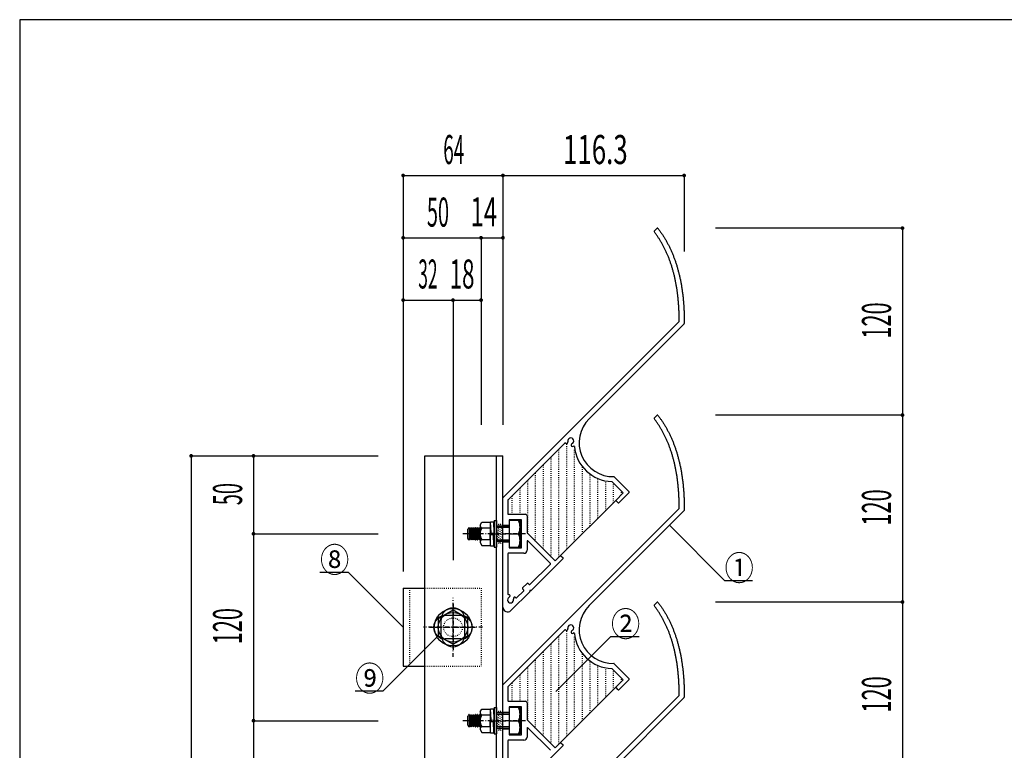
# Model space of a CAD drawing. Extents: x 661 to 3031, y 469 to 2155.
# Drawn here: x 661 to 1293, y 1686 to 2155 of the extents above; entities that cross this region are included whole.
import ezdxf
from ezdxf.enums import TextEntityAlignment as Align

# ---------------------------------------------------------------- set-up
doc = ezdxf.new("R2010")
doc.units = 0
doc.header["$LTSCALE"] = 0.414
doc.header["$MEASUREMENT"] = 0
doc.linetypes.add('CENTER', pattern=[13, 6, -3, 1, -3])
doc.linetypes.add('DOT', pattern=[3, 1, -2])
for name, color, linetype in [('0-0', 7, 'CONTINUOUS'), ('0-1', 7, 'CONTINUOUS'), ('0-2', 7, 'CONTINUOUS'), ('0-7', 7, 'CONTINUOUS'), ('0-8', 7, 'CONTINUOUS'), ('0-B', 7, 'CONTINUOUS'), ('0-C', 7, 'CONTINUOUS'), ('F-F', 7, 'CONTINUOUS')]:
    doc.layers.add(name, color=color, linetype=linetype)
doc.styles.get("Standard").update_dxf_attribs({"font": 'txt.shx', "bigfont": 'extfont.shx'})

msp = doc.modelspace()

# ---------------------------------------------------------------- linework, layer by layer
at = {"layer": '0-0', "color": 5, "linetype": 'Continuous'}
for p, q in [((1068.58, 2019.02), (1070.43, 2020.87)), ((1087.74, 1959.62), (1026.77, 1898.65)), ((1068.58, 1899.02), (1070.43, 1900.87)), ((1011.17, 1883.05), (974.78, 1846.66)), ((1048.47, 1851.26), (1041.54, 1858.18)), ((1042.88, 1861.37), (1052.5, 1851.75)), ((1044.08, 1846.45), (1048.47, 1850.83)), ((1052.5, 1851.33), (1045.85, 1844.68)), ((974.69, 1846.45), (974.69, 1837.57)), ((1045.43, 1844.68), (1044.08, 1846.02)), ((1087.74, 1839.62), (1026.77, 1778.65)), ((974.99, 1837.27), (985.99, 1837.27)), ((975.49, 1833.77), (975.49, 1830.32)), ((983.49, 1833.77), (975.49, 1833.77)), ((975.19, 1830.02), (971.79, 1830.02)), ((971.79, 1819.52), (975.19, 1819.52)), ((986.99, 1820.08), (986.99, 1814.27)), ((1002.01, 1805.79), (987.51, 1820.29)), ((971.49, 1777.57), (971.49, 1819.22)), ((974.69, 1811.97), (974.69, 1786.04)), ((984.99, 1812.27), (974.99, 1812.27)), ((1010.07, 1808.9), (989.56, 1788.39)), ((1008.73, 1810.67), (1010.07, 1809.33)), ((988.84, 1792.19), (1002.01, 1805.37)), ((980.3, 1783.66), (984.88, 1788.23)), ((984.17, 1790.07), (987, 1792.9)), ((984.88, 1788.66), (984.17, 1789.36)), ((987.7, 1792.9), (988.41, 1792.19)), ((976.62, 1775.45), (988.68, 1787.51)), ((1068.58, 1779.02), (1070.43, 1780.87)), ((1011.17, 1763.05), (974.78, 1726.66)), ((1048.47, 1731.26), (1041.54, 1738.18)), ((1042.88, 1741.37), (1052.5, 1731.75)), ((1044.08, 1726.45), (1048.47, 1730.83)), ((1052.5, 1731.33), (1045.85, 1724.68)), ((974.69, 1726.45), (974.69, 1717.57)), ((1045.43, 1724.68), (1044.08, 1726.02)), ((1087.74, 1719.62), (1026.77, 1658.65)), ((974.99, 1717.27), (985.99, 1717.27)), ((975.49, 1713.77), (975.49, 1710.32)), ((983.49, 1713.77), (975.49, 1713.77)), ((975.19, 1710.02), (971.79, 1710.02)), ((971.49, 1657.57), (971.49, 1699.22)), ((971.79, 1699.52), (975.19, 1699.52)), ((986.99, 1700.08), (986.99, 1694.27)), ((1002.01, 1685.79), (987.51, 1700.29)), ((974.69, 1691.97), (974.69, 1666.04)), ((984.99, 1692.27), (974.99, 1692.27)), ((1010.07, 1688.9), (989.56, 1668.39)), ((1008.73, 1690.67), (1010.07, 1689.33))]:
    msp.add_line(p, q, dxfattribs=at)
at = {"layer": '0-0', "color": 7, "linetype": 'DOT'}
for p, q in [((1012.48, 1814.85), (1012.48, 1882.73)), ((1007.48, 1809.85), (1007.48, 1879.36)), ((1017.48, 1819.84), (1017.48, 1879.57)), ((1002.48, 1809.85), (1002.48, 1874.36)), ((992.48, 1819.85), (992.48, 1864.36)), ((997.48, 1814.85), (997.48, 1869.36)), ((1022.48, 1824.84), (1022.48, 1867.9)), ((987.48, 1824.85), (987.48, 1859.36)), ((1027.48, 1829.84), (1027.48, 1863.05)), ((1032.48, 1834.84), (1032.48, 1860.22)), ((1037.48, 1839.84), (1037.48, 1858.71)), ((1042.48, 1844.84), (1042.48, 1857.24)), ((982.48, 1837.27), (982.48, 1854.36)), ((1047.48, 1849.84), (1047.48, 1852.24)), ((977.48, 1837.27), (977.48, 1849.36)), ((1012.48, 1694.85), (1012.48, 1762.73)), ((1007.48, 1689.85), (1007.48, 1759.36)), ((1017.48, 1699.84), (1017.48, 1759.57)), ((1002.48, 1689.85), (1002.48, 1754.36)), ((992.48, 1699.85), (992.48, 1744.36)), ((997.48, 1694.85), (997.48, 1749.36)), ((1022.48, 1704.84), (1022.48, 1747.9)), ((987.48, 1704.85), (987.48, 1739.36)), ((1027.48, 1709.84), (1027.48, 1743.05)), ((1032.48, 1714.84), (1032.48, 1740.22)), ((1037.48, 1719.84), (1037.48, 1738.71)), ((1042.48, 1724.84), (1042.48, 1737.24)), ((982.48, 1717.27), (982.48, 1734.36)), ((1047.48, 1729.84), (1047.48, 1732.24)), ((977.48, 1717.27), (977.48, 1729.36))]:
    msp.add_line(p, q, dxfattribs=at)
at = {"layer": '0-0', "color": 7, "linetype": 'Continuous'}
for p, q in [((1008.3, 1810.67), (1044.08, 1846.45)), ((1008.3, 1690.67), (1044.08, 1726.45))]:
    msp.add_line(p, q, dxfattribs=at)
at = {"layer": '0-0', "color": 5, "linetype": 'Continuous'}
for points in [[(1084.63, 1961.16), (1084.63, 1961.2), (1084.63, 1961.86), (1084.62, 1962.52), (1084.62, 1963.17), (1084.61, 1963.82), (1084.59, 1964.46), (1084.58, 1965.11), (1084.56, 1965.75), (1084.54, 1966.39), (1084.51, 1967.03), (1084.49, 1967.66), (1084.46, 1968.29), (1084.43, 1968.92), (1084.4, 1969.55), (1084.36, 1970.17), (1084.32, 1970.79), (1084.28, 1971.41), (1084.24, 1972.03), (1084.19, 1972.64), (1084.14, 1973.25), (1084.09, 1973.86), (1084.04, 1974.47), (1083.98, 1975.07), (1083.92, 1975.67), (1083.86, 1976.27), (1083.79, 1976.87), (1083.73, 1977.46), (1083.66, 1978.05), (1083.59, 1978.64), (1083.51, 1979.22), (1083.43, 1979.8), (1083.35, 1980.38), (1083.27, 1980.96), (1083.19, 1981.54), (1083.1, 1982.11), (1083.01, 1982.68), (1082.92, 1983.25), (1082.82, 1983.81), (1082.72, 1984.37), (1082.62, 1984.93), (1082.52, 1985.49), (1082.42, 1986.05), (1082.31, 1986.6), (1082.2, 1987.15), (1082.08, 1987.69), (1081.97, 1988.24), (1081.85, 1988.78), (1081.73, 1989.32), (1081.61, 1989.86), (1081.48, 1990.39), (1081.35, 1990.92), (1081.22, 1991.45), (1081.09, 1991.98), (1080.95, 1992.5), (1080.81, 1993.02), (1080.67, 1993.54), (1080.53, 1994.06), (1080.38, 1994.57), (1080.23, 1995.08), (1080.08, 1995.59), (1079.92, 1996.09), (1079.77, 1996.6), (1079.61, 1997.1), (1079.45, 1997.6), (1079.28, 1998.09), (1079.12, 1998.59), (1078.95, 1999.08), (1078.77, 1999.56), (1078.6, 2000.05), (1078.42, 2000.53), (1078.24, 2001.01), (1078.06, 2001.49), (1077.87, 2001.96), (1077.69, 2002.44), (1077.5, 2002.91), (1077.3, 2003.37), (1077.11, 2003.84), (1076.91, 2004.3), (1076.71, 2004.76), (1076.51, 2005.22), (1076.3, 2005.67), (1076.09, 2006.12), (1075.88, 2006.57), (1075.67, 2007.02), (1075.45, 2007.46), (1075.24, 2007.91), (1075.02, 2008.34), (1074.79, 2008.78), (1074.57, 2009.22), (1074.34, 2009.65), (1074.11, 2010.08), (1073.87, 2010.5), (1073.64, 2010.93), (1073.4, 2011.35), (1073.16, 2011.76), (1072.91, 2012.18), (1072.67, 2012.59), (1072.42, 2013.01), (1072.16, 2013.41), (1071.91, 2013.82), (1071.65, 2014.22), (1071.39, 2014.62), (1071.13, 2015.02), (1070.87, 2015.42), (1070.6, 2015.81), (1070.33, 2016.2), (1070.06, 2016.59), (1069.78, 2016.97), (1069.51, 2017.35), (1069.23, 2017.73), (1068.94, 2018.11), (1068.66, 2018.49), (1068.55, 2018.62)], [(1070.88, 2020.85), (1070.9, 2020.83), (1071.2, 2020.43), (1071.5, 2020.04), (1071.8, 2019.64), (1072.09, 2019.24), (1072.38, 2018.84), (1072.67, 2018.44), (1072.96, 2018.03), (1073.24, 2017.62), (1073.52, 2017.21), (1073.8, 2016.79), (1074.07, 2016.37), (1074.35, 2015.95), (1074.62, 2015.53), (1074.88, 2015.1), (1075.15, 2014.67), (1075.41, 2014.24), (1075.67, 2013.81), (1075.92, 2013.37), (1076.17, 2012.94), (1076.43, 2012.49), (1076.67, 2012.05), (1076.92, 2011.6), (1077.16, 2011.15), (1077.4, 2010.7), (1077.64, 2010.25), (1077.87, 2009.79), (1078.1, 2009.33), (1078.33, 2008.87), (1078.55, 2008.41), (1078.78, 2007.94), (1079, 2007.47), (1079.21, 2007), (1079.43, 2006.53), (1079.64, 2006.05), (1079.85, 2005.57), (1080.05, 2005.09), (1080.26, 2004.6), (1080.46, 2004.12), (1080.66, 2003.63), (1080.85, 2003.14), (1081.04, 2002.64), (1081.23, 2002.14), (1081.42, 2001.64), (1081.61, 2001.14), (1081.79, 2000.64), (1081.97, 2000.13), (1082.14, 1999.62), (1082.32, 1999.11), (1082.49, 1998.6), (1082.65, 1998.08), (1082.82, 1997.56), (1082.98, 1997.04), (1083.14, 1996.51), (1083.3, 1995.99), (1083.45, 1995.46), (1083.61, 1994.93), (1083.75, 1994.39), (1083.9, 1993.85), (1084.04, 1993.31), (1084.19, 1992.77), (1084.32, 1992.23), (1084.46, 1991.68), (1084.59, 1991.13), (1084.72, 1990.58), (1084.85, 1990.03), (1084.97, 1989.47), (1085.1, 1988.91), (1085.22, 1988.35), (1085.33, 1987.79), (1085.45, 1987.22), (1085.56, 1986.65), (1085.67, 1986.08), (1085.77, 1985.51), (1085.87, 1984.93), (1085.98, 1984.35), (1086.07, 1983.77), (1086.17, 1983.19), (1086.26, 1982.6), (1086.35, 1982.01), (1086.44, 1981.42), (1086.52, 1980.83), (1086.6, 1980.23), (1086.68, 1979.63), (1086.76, 1979.03), (1086.83, 1978.43), (1086.91, 1977.82), (1086.97, 1977.22), (1087.04, 1976.61), (1087.1, 1975.99), (1087.16, 1975.38), (1087.22, 1974.76), (1087.28, 1974.14), (1087.33, 1973.52), (1087.38, 1972.89), (1087.43, 1972.26), (1087.47, 1971.63), (1087.51, 1971), (1087.55, 1970.36), (1087.59, 1969.73), (1087.63, 1969.09), (1087.66, 1968.44), (1087.69, 1967.8), (1087.71, 1967.15), (1087.74, 1966.5), (1087.76, 1965.85), (1087.78, 1965.19), (1087.79, 1964.54), (1087.81, 1963.88), (1087.82, 1963.21), (1087.82, 1962.55), (1087.83, 1961.88), (1087.83, 1961.21), (1087.83, 1960.54), (1087.83, 1959.86), (1087.83, 1959.83)], [(971.49, 1830.32), (971.49, 1847.9), (1084.54, 1960.95)], [(1084.63, 1841.16), (1084.63, 1841.2), (1084.63, 1841.86), (1084.62, 1842.52), (1084.62, 1843.17), (1084.61, 1843.82), (1084.59, 1844.46), (1084.58, 1845.11), (1084.56, 1845.75), (1084.54, 1846.39), (1084.51, 1847.03), (1084.49, 1847.66), (1084.46, 1848.29), (1084.43, 1848.92), (1084.4, 1849.55), (1084.36, 1850.17), (1084.32, 1850.79), (1084.28, 1851.41), (1084.24, 1852.03), (1084.19, 1852.64), (1084.14, 1853.25), (1084.09, 1853.86), (1084.04, 1854.47), (1083.98, 1855.07), (1083.92, 1855.67), (1083.86, 1856.27), (1083.79, 1856.87), (1083.73, 1857.46), (1083.66, 1858.05), (1083.59, 1858.64), (1083.51, 1859.22), (1083.43, 1859.8), (1083.35, 1860.38), (1083.27, 1860.96), (1083.19, 1861.54), (1083.1, 1862.11), (1083.01, 1862.68), (1082.92, 1863.25), (1082.82, 1863.81), (1082.72, 1864.37), (1082.62, 1864.93), (1082.52, 1865.49), (1082.42, 1866.05), (1082.31, 1866.6), (1082.2, 1867.15), (1082.08, 1867.69), (1081.97, 1868.24), (1081.85, 1868.78), (1081.73, 1869.32), (1081.61, 1869.86), (1081.48, 1870.39), (1081.35, 1870.92), (1081.22, 1871.45), (1081.09, 1871.98), (1080.95, 1872.5), (1080.81, 1873.02), (1080.67, 1873.54), (1080.53, 1874.06), (1080.38, 1874.57), (1080.23, 1875.08), (1080.08, 1875.59), (1079.92, 1876.09), (1079.77, 1876.6), (1079.61, 1877.1), (1079.45, 1877.6), (1079.28, 1878.09), (1079.12, 1878.59), (1078.95, 1879.08), (1078.77, 1879.56), (1078.6, 1880.05), (1078.42, 1880.53), (1078.24, 1881.01), (1078.06, 1881.49), (1077.87, 1881.96), (1077.69, 1882.44), (1077.5, 1882.91), (1077.3, 1883.37), (1077.11, 1883.84), (1076.91, 1884.3), (1076.71, 1884.76), (1076.51, 1885.22), (1076.3, 1885.67), (1076.09, 1886.12), (1075.88, 1886.57), (1075.67, 1887.02), (1075.45, 1887.46), (1075.24, 1887.91), (1075.02, 1888.34), (1074.79, 1888.78), (1074.57, 1889.22), (1074.34, 1889.65), (1074.11, 1890.08), (1073.87, 1890.5), (1073.64, 1890.93), (1073.4, 1891.35), (1073.16, 1891.76), (1072.91, 1892.18), (1072.67, 1892.59), (1072.42, 1893.01), (1072.16, 1893.41), (1071.91, 1893.82), (1071.65, 1894.22), (1071.39, 1894.62), (1071.13, 1895.02), (1070.87, 1895.42), (1070.6, 1895.81), (1070.33, 1896.2), (1070.06, 1896.59), (1069.78, 1896.97), (1069.51, 1897.35), (1069.23, 1897.73), (1068.94, 1898.11), (1068.66, 1898.49), (1068.55, 1898.62)], [(1070.88, 1900.85), (1070.9, 1900.83), (1071.2, 1900.43), (1071.5, 1900.04), (1071.8, 1899.64), (1072.09, 1899.24), (1072.38, 1898.84), (1072.67, 1898.44), (1072.96, 1898.03), (1073.24, 1897.62), (1073.52, 1897.21), (1073.8, 1896.79), (1074.07, 1896.37), (1074.35, 1895.95), (1074.62, 1895.53), (1074.88, 1895.1), (1075.15, 1894.67), (1075.41, 1894.24), (1075.67, 1893.81), (1075.92, 1893.37), (1076.17, 1892.94), (1076.43, 1892.49), (1076.67, 1892.05), (1076.92, 1891.6), (1077.16, 1891.15), (1077.4, 1890.7), (1077.64, 1890.25), (1077.87, 1889.79), (1078.1, 1889.33), (1078.33, 1888.87), (1078.55, 1888.41), (1078.78, 1887.94), (1079, 1887.47), (1079.21, 1887), (1079.43, 1886.53), (1079.64, 1886.05), (1079.85, 1885.57), (1080.05, 1885.09), (1080.26, 1884.6), (1080.46, 1884.12), (1080.66, 1883.63), (1080.85, 1883.14), (1081.04, 1882.64), (1081.23, 1882.14), (1081.42, 1881.64), (1081.61, 1881.14), (1081.79, 1880.64), (1081.97, 1880.13), (1082.14, 1879.62), (1082.32, 1879.11), (1082.49, 1878.6), (1082.65, 1878.08), (1082.82, 1877.56), (1082.98, 1877.04), (1083.14, 1876.51), (1083.3, 1875.99), (1083.45, 1875.46), (1083.61, 1874.93), (1083.75, 1874.39), (1083.9, 1873.85), (1084.04, 1873.31), (1084.19, 1872.77), (1084.32, 1872.23), (1084.46, 1871.68), (1084.59, 1871.13), (1084.72, 1870.58), (1084.85, 1870.03), (1084.97, 1869.47), (1085.1, 1868.91), (1085.22, 1868.35), (1085.33, 1867.79), (1085.45, 1867.22), (1085.56, 1866.65), (1085.67, 1866.08), (1085.77, 1865.51), (1085.87, 1864.93), (1085.98, 1864.35), (1086.07, 1863.77), (1086.17, 1863.19), (1086.26, 1862.6), (1086.35, 1862.01), (1086.44, 1861.42), (1086.52, 1860.83), (1086.6, 1860.23), (1086.68, 1859.63), (1086.76, 1859.03), (1086.83, 1858.43), (1086.91, 1857.82), (1086.97, 1857.22), (1087.04, 1856.61), (1087.1, 1855.99), (1087.16, 1855.38), (1087.22, 1854.76), (1087.28, 1854.14), (1087.33, 1853.52), (1087.38, 1852.89), (1087.43, 1852.26), (1087.47, 1851.63), (1087.51, 1851), (1087.55, 1850.36), (1087.59, 1849.73), (1087.63, 1849.09), (1087.66, 1848.44), (1087.69, 1847.8), (1087.71, 1847.15), (1087.74, 1846.5), (1087.76, 1845.85), (1087.78, 1845.19), (1087.79, 1844.54), (1087.81, 1843.88), (1087.82, 1843.21), (1087.82, 1842.55), (1087.83, 1841.88), (1087.83, 1841.21), (1087.83, 1840.54), (1087.83, 1839.86), (1087.83, 1839.83)], [(971.49, 1710.32), (971.49, 1727.9), (1084.54, 1840.95)], [(975.49, 1819.22), (975.49, 1815.77), (983.49, 1815.77), (983.49, 1833.77)], [(986.99, 1836.27), (986.99, 1825.33), (1004.98, 1807.35), (1008.3, 1810.67)], [(989.35, 1788.3), (988.77, 1788.3), (988.77, 1787.72)], [(1084.63, 1721.16), (1084.63, 1721.2), (1084.63, 1721.86), (1084.62, 1722.52), (1084.62, 1723.17), (1084.61, 1723.82), (1084.59, 1724.46), (1084.58, 1725.11), (1084.56, 1725.75), (1084.54, 1726.39), (1084.51, 1727.03), (1084.49, 1727.66), (1084.46, 1728.29), (1084.43, 1728.92), (1084.4, 1729.55), (1084.36, 1730.17), (1084.32, 1730.79), (1084.28, 1731.41), (1084.24, 1732.03), (1084.19, 1732.64), (1084.14, 1733.25), (1084.09, 1733.86), (1084.04, 1734.47), (1083.98, 1735.07), (1083.92, 1735.67), (1083.86, 1736.27), (1083.79, 1736.87), (1083.73, 1737.46), (1083.66, 1738.05), (1083.59, 1738.64), (1083.51, 1739.22), (1083.43, 1739.8), (1083.35, 1740.38), (1083.27, 1740.96), (1083.19, 1741.54), (1083.1, 1742.11), (1083.01, 1742.68), (1082.92, 1743.25), (1082.82, 1743.81), (1082.72, 1744.37), (1082.62, 1744.93), (1082.52, 1745.49), (1082.42, 1746.05), (1082.31, 1746.6), (1082.2, 1747.15), (1082.08, 1747.69), (1081.97, 1748.24), (1081.85, 1748.78), (1081.73, 1749.32), (1081.61, 1749.86), (1081.48, 1750.39), (1081.35, 1750.92), (1081.22, 1751.45), (1081.09, 1751.98), (1080.95, 1752.5), (1080.81, 1753.02), (1080.67, 1753.54), (1080.53, 1754.06), (1080.38, 1754.57), (1080.23, 1755.08), (1080.08, 1755.59), (1079.92, 1756.09), (1079.77, 1756.6), (1079.61, 1757.1), (1079.45, 1757.6), (1079.28, 1758.09), (1079.12, 1758.59), (1078.95, 1759.08), (1078.77, 1759.56), (1078.6, 1760.05), (1078.42, 1760.53), (1078.24, 1761.01), (1078.06, 1761.49), (1077.87, 1761.96), (1077.69, 1762.44), (1077.5, 1762.91), (1077.3, 1763.37), (1077.11, 1763.84), (1076.91, 1764.3), (1076.71, 1764.76), (1076.51, 1765.22), (1076.3, 1765.67), (1076.09, 1766.12), (1075.88, 1766.57), (1075.67, 1767.02), (1075.45, 1767.46), (1075.24, 1767.91), (1075.02, 1768.34), (1074.79, 1768.78), (1074.57, 1769.22), (1074.34, 1769.65), (1074.11, 1770.08), (1073.87, 1770.5), (1073.64, 1770.93), (1073.4, 1771.35), (1073.16, 1771.76), (1072.91, 1772.18), (1072.67, 1772.59), (1072.42, 1773.01), (1072.16, 1773.41), (1071.91, 1773.82), (1071.65, 1774.22), (1071.39, 1774.62), (1071.13, 1775.02), (1070.87, 1775.42), (1070.6, 1775.81), (1070.33, 1776.2), (1070.06, 1776.59), (1069.78, 1776.97), (1069.51, 1777.35), (1069.23, 1777.73), (1068.94, 1778.11), (1068.66, 1778.49), (1068.55, 1778.62)], [(1070.88, 1780.85), (1070.9, 1780.83), (1071.2, 1780.43), (1071.5, 1780.04), (1071.8, 1779.64), (1072.09, 1779.24), (1072.38, 1778.84), (1072.67, 1778.44), (1072.96, 1778.03), (1073.24, 1777.62), (1073.52, 1777.21), (1073.8, 1776.79), (1074.07, 1776.37), (1074.35, 1775.95), (1074.62, 1775.53), (1074.88, 1775.1), (1075.15, 1774.67), (1075.41, 1774.24), (1075.67, 1773.81), (1075.92, 1773.37), (1076.17, 1772.94), (1076.43, 1772.49), (1076.67, 1772.05), (1076.92, 1771.6), (1077.16, 1771.15), (1077.4, 1770.7), (1077.64, 1770.25), (1077.87, 1769.79), (1078.1, 1769.33), (1078.33, 1768.87), (1078.55, 1768.41), (1078.78, 1767.94), (1079, 1767.47), (1079.21, 1767), (1079.43, 1766.53), (1079.64, 1766.05), (1079.85, 1765.57), (1080.05, 1765.09), (1080.26, 1764.6), (1080.46, 1764.12), (1080.66, 1763.63), (1080.85, 1763.14), (1081.04, 1762.64), (1081.23, 1762.14), (1081.42, 1761.64), (1081.61, 1761.14), (1081.79, 1760.64), (1081.97, 1760.13), (1082.14, 1759.62), (1082.32, 1759.11), (1082.49, 1758.6), (1082.65, 1758.08), (1082.82, 1757.56), (1082.98, 1757.04), (1083.14, 1756.51), (1083.3, 1755.99), (1083.45, 1755.46), (1083.61, 1754.93), (1083.75, 1754.39), (1083.9, 1753.85), (1084.04, 1753.31), (1084.19, 1752.77), (1084.32, 1752.23), (1084.46, 1751.68), (1084.59, 1751.13), (1084.72, 1750.58), (1084.85, 1750.03), (1084.97, 1749.47), (1085.1, 1748.91), (1085.22, 1748.35), (1085.33, 1747.79), (1085.45, 1747.22), (1085.56, 1746.65), (1085.67, 1746.08), (1085.77, 1745.51), (1085.87, 1744.93), (1085.98, 1744.35), (1086.07, 1743.77), (1086.17, 1743.19), (1086.26, 1742.6), (1086.35, 1742.01), (1086.44, 1741.42), (1086.52, 1740.83), (1086.6, 1740.23), (1086.68, 1739.63), (1086.76, 1739.03), (1086.83, 1738.43), (1086.91, 1737.82), (1086.97, 1737.22), (1087.04, 1736.61), (1087.1, 1735.99), (1087.16, 1735.38), (1087.22, 1734.76), (1087.28, 1734.14), (1087.33, 1733.52), (1087.38, 1732.89), (1087.43, 1732.26), (1087.47, 1731.63), (1087.51, 1731), (1087.55, 1730.36), (1087.59, 1729.73), (1087.63, 1729.09), (1087.66, 1728.44), (1087.69, 1727.8), (1087.71, 1727.15), (1087.74, 1726.5), (1087.76, 1725.85), (1087.78, 1725.19), (1087.79, 1724.54), (1087.81, 1723.88), (1087.82, 1723.21), (1087.82, 1722.55), (1087.83, 1721.88), (1087.83, 1721.21), (1087.83, 1720.54), (1087.83, 1719.86), (1087.83, 1719.83)], [(971.49, 1590.32), (971.49, 1607.9), (1084.54, 1720.95)], [(975.49, 1699.22), (975.49, 1695.77), (983.49, 1695.77), (983.49, 1713.77)], [(986.99, 1716.27), (986.99, 1705.33), (1004.98, 1687.35), (1008.3, 1690.67)]]:
    msp.add_lwpolyline(points, dxfattribs=at)
for centre, radius, start, end in [((1068.79, 2018.81), 0.3, 134.99966, 217.68663), ((1070.64, 2020.66), 0.3, 38.12547, 134.99966), ((1084.33, 1961.16), 0.3, 314.99966, 360.01541), ((1087.53, 1959.83), 0.3, 314.99966, 359.57297), ((1042.21, 1883.25), 21.8, 135.06404, 271.18728), ((1068.79, 1898.81), 0.3, 134.99966, 217.68663), ((1070.64, 1900.66), 0.3, 38.12547, 134.99966), ((1011.38, 1882.83), 0.3, 41.09585, 134.99966), ((1012.3, 1883.64), 0.925, 221.09723, 374.89865), ((1015.03, 1884.37), 1.9, 293.13195, 554.90579), ((1016.14, 1881.77), 0.925, 113.03367, 293.23023), ((1015.03, 1884.37), 3.75, 293.13195, 299.40814), ((1017.02, 1880.84), 0.3, 5.48135, 119.40814), ((1042.21, 1883.25), 25, 185.48135, 268.01108), ((1041.33, 1857.97), 0.3, 44.99966, 88.01108), ((1042.66, 1861.16), 0.3, 44.99966, 91.18728), ((1048.25, 1851.04), 0.3, 314.99966, 404.99966), ((1052.28, 1851.54), 0.3, 314.99966, 404.99966), ((971.79, 1847.78), 0.3, 134.99966, 179.99966), ((975, 1846.45), 0.3, 134.99966, 179.99875), ((1044.29, 1846.24), 0.3, 134.99966, 224.99966), ((1045.64, 1844.89), 0.3, 224.99966, 314.99966), ((1084.33, 1841.16), 0.3, 314.99966, 360.01541), ((1087.53, 1839.83), 0.3, 314.99966, 359.57297), ((974.99, 1837.57), 0.3, 179.99875, 270.0004), ((985.99, 1836.27), 1, 359.99966, 450.0004), ((971.79, 1830.32), 0.3, 180.13471, 270.13471), ((975.19, 1830.32), 0.3, 269.99966, 359.99731), ((971.79, 1819.22), 0.3, 90.00205, 179.9995), ((975.19, 1819.22), 0.3, 359.99731, 450.00205), ((987.29, 1820.08), 0.3, 44.99966, 179.99827), ((984.99, 1814.27), 2, 269.99966, 359.99827), ((974.99, 1811.97), 0.3, 90.13471, 180.13471), ((1008.51, 1810.46), 0.3, 44.99966, 134.99966), ((1009.86, 1809.11), 0.3, 314.99966, 404.99966), ((1001.8, 1805.58), 0.3, 314.99966, 404.99966), ((984.52, 1789.72), 0.5, 134.99966, 224.99966), ((984.66, 1788.45), 0.3, 314.99966, 404.99966), ((987.35, 1792.55), 0.5, 44.99966, 134.99966), ((988.62, 1792.41), 0.3, 224.99966, 314.99966), ((988.47, 1787.72), 0.3, 314.99966, 359.98576), ((989.35, 1788.6), 0.3, 269.99966, 314.99966), ((976.39, 1782.29), 1.9, 116.61264, 378.38664), ((974.99, 1786.04), 0.3, 179.99966, 276.12104), ((975.18, 1784.84), 0.916, 292.93399, 459.806), ((979.07, 1783.18), 0.925, 33.95468, 198.39425), ((980.09, 1783.87), 0.3, 213.95873, 314.99966), ((974.49, 1777.57), 3, 179.99933, 314.99966), ((1042.21, 1763.25), 21.8, 135.06404, 271.18728), ((1068.79, 1778.81), 0.3, 134.99966, 217.68663), ((1070.64, 1780.66), 0.3, 38.12547, 134.99966), ((1011.38, 1762.83), 0.3, 41.09585, 134.99966), ((1012.3, 1763.64), 0.925, 221.09723, 374.89865), ((1015.03, 1764.37), 1.9, 293.13195, 554.90579), ((1016.14, 1761.77), 0.925, 113.03367, 293.23023), ((1015.03, 1764.37), 3.75, 293.13195, 299.40814), ((1017.02, 1760.84), 0.3, 5.48135, 119.40814), ((1042.21, 1763.25), 25, 185.48135, 268.01108), ((1041.33, 1737.97), 0.3, 44.99966, 88.01108), ((1042.66, 1741.16), 0.3, 44.99966, 91.18728), ((1048.25, 1731.04), 0.3, 314.99966, 404.99966), ((1052.28, 1731.54), 0.3, 314.99966, 404.99966), ((971.79, 1727.78), 0.3, 134.99966, 179.99966), ((975, 1726.45), 0.3, 134.99966, 179.99875), ((1044.29, 1726.24), 0.3, 134.99966, 224.99966), ((1045.64, 1724.89), 0.3, 224.99966, 314.99966), ((1084.33, 1721.16), 0.3, 314.99966, 360.01541), ((1087.53, 1719.83), 0.3, 314.99966, 359.57297), ((974.99, 1717.57), 0.3, 179.99875, 270.0004), ((985.99, 1716.27), 1, 359.99966, 450.0004), ((971.79, 1710.32), 0.3, 180.13471, 270.13471), ((975.19, 1710.32), 0.3, 269.99966, 359.99731), ((971.79, 1699.22), 0.3, 90.00205, 179.9995), ((975.19, 1699.22), 0.3, 359.99731, 450.00205), ((987.29, 1700.08), 0.3, 44.99966, 179.99827), ((984.99, 1694.27), 2, 269.99966, 359.99827), ((974.99, 1691.97), 0.3, 90.13471, 180.13471), ((1008.51, 1690.46), 0.3, 44.99966, 134.99966), ((1009.86, 1689.11), 0.3, 314.99966, 404.99966)]:
    msp.add_arc(centre, radius, start, end, dxfattribs=at)
at = {"layer": '0-1', "color": 4, "linetype": 'Continuous'}
for p, q in [((907.49, 2054.77), (971.49, 2054.77)), ((907.49, 2054.77), (907.49, 2014.77)), ((971.49, 2054.77), (971.49, 2014.77)), ((971.49, 2054.77), (1087.78, 2054.77)), ((1087.78, 2054.77), (1087.78, 2005.98)), ((1227.83, 2020.96), (1107.83, 2020.96)), ((1227.83, 2020.96), (1227.83, 1900.96)), ((907.49, 2014.77), (957.49, 2014.77)), ((907.49, 2014.77), (907.49, 1974.77)), ((957.49, 2014.77), (957.49, 1974.77)), ((957.49, 2014.77), (971.49, 2014.77)), ((971.49, 2014.77), (971.49, 1894.77)), ((907.49, 1974.77), (939.49, 1974.77)), ((907.49, 1974.77), (907.49, 1800.57)), ((939.49, 1974.77), (957.49, 1974.77)), ((939.49, 1974.77), (939.49, 1807.74)), ((957.49, 1974.77), (957.49, 1894.77)), ((1227.83, 1900.96), (1107.83, 1900.96)), ((1227.83, 1900.96), (1227.83, 1780.96)), ((771.49, 1874.77), (771.49, 814.77)), ((771.49, 1874.77), (811.49, 1874.77)), ((811.49, 1874.77), (811.49, 1824.77)), ((811.49, 1874.77), (891.49, 1874.77)), ((811.49, 1824.77), (891.49, 1824.77)), ((811.49, 1824.77), (811.49, 1704.77)), ((1227.83, 1780.96), (1107.83, 1780.96)), ((1227.83, 1780.96), (1227.83, 1660.96)), ((811.49, 1704.77), (891.49, 1704.77)), ((811.49, 1704.77), (811.49, 1584.77))]:
    msp.add_line(p, q, dxfattribs=at)
at = {"layer": '0-1', "color": 4, "linetype": 'Continuous', "const_width": 1.2}
for points in [[(906.89, 2054.77, 1), (908.1, 2054.77, 1)], [(970.89, 2054.77, 1), (972.1, 2054.77, 1)], [(1087.18, 2054.77, 1), (1088.38, 2054.77, 1)], [(1227.23, 2020.96, 1), (1228.43, 2020.96, 1)], [(906.89, 2014.77, 1), (908.1, 2014.77, 1)], [(956.89, 2014.77, 1), (958.1, 2014.77, 1)], [(970.89, 2014.77, 1), (972.1, 2014.77, 1)], [(906.89, 1974.77, 1), (908.1, 1974.77, 1)], [(938.89, 1974.77, 1), (940.1, 1974.77, 1)], [(956.89, 1974.77, 1), (958.1, 1974.77, 1)], [(1227.23, 1900.96, 1), (1228.43, 1900.96, 1)], [(770.89, 1874.77, 1), (772.1, 1874.77, 1)], [(810.89, 1874.77, 1), (812.1, 1874.77, 1)], [(810.89, 1824.77, 1), (812.1, 1824.77, 1)], [(1227.23, 1780.96, 1), (1228.43, 1780.96, 1)], [(810.89, 1704.77, 1), (812.1, 1704.77, 1)]]:
    msp.add_lwpolyline(points, format="xyb", close=True, dxfattribs=at)
at = {"layer": '0-2', "color": 4, "linetype": 'Continuous'}
for p, q in [((1113.7, 1794.87), (1078.35, 1830.23)), ((1113.7, 1794.87), (1131.7, 1794.87)), ((1040.82, 1758.89), (1005.46, 1723.54)), ((1040.82, 1758.89), (1058.82, 1758.89))]:
    msp.add_line(p, q, dxfattribs=at)
for points in [[(854.14, 1800.12), (872.14, 1800.12), (907.49, 1764.77)], [(876.64, 1723.93), (894.64, 1723.93), (929.99, 1759.28)]]:
    msp.add_lwpolyline(points, dxfattribs=at)
at = {"layer": '0-7', "color": 2, "linetype": 'Continuous'}
for p, q in [((921.49, 1874.77), (971.49, 1874.77)), ((921.49, 1394.77), (921.49, 1874.77)), ((967.49, 1394.77), (967.49, 1874.77)), ((971.49, 1394.77), (971.49, 1874.77))]:
    msp.add_line(p, q, dxfattribs=at)
at = {"layer": '0-7', "color": 7, "linetype": 'DOT'}
for p, q in [((970.09, 1830.77), (967.49, 1828.17)), ((968.68, 1830.77), (967.49, 1829.59)), ((971.49, 1830.76), (967.49, 1826.76)), ((971.49, 1829.35), (967.49, 1825.35)), ((971.49, 1827.93), (967.49, 1823.93)), ((971.49, 1826.52), (967.49, 1822.52)), ((971.49, 1825.1), (967.49, 1821.1)), ((971.49, 1823.69), (967.49, 1819.69)), ((971.49, 1822.27), (967.99, 1818.77)), ((971.49, 1820.86), (969.4, 1818.77)), ((971.49, 1819.45), (970.82, 1818.77)), ((970.09, 1710.77), (967.49, 1708.17)), ((968.68, 1710.77), (967.49, 1709.59)), ((971.49, 1710.76), (967.49, 1706.76)), ((971.49, 1709.35), (967.49, 1705.35)), ((971.49, 1707.93), (967.49, 1703.93)), ((971.49, 1706.52), (967.49, 1702.52)), ((971.49, 1705.1), (967.49, 1701.1)), ((971.49, 1703.69), (967.49, 1699.69)), ((971.49, 1702.27), (967.99, 1698.77)), ((971.49, 1700.86), (969.4, 1698.77)), ((971.49, 1699.45), (970.82, 1698.77))]:
    msp.add_line(p, q, dxfattribs=at)
at = {"layer": '0-7', "color": 7, "linetype": 'CENTER'}
for p, q in [((966.22, 1824.77), (973.36, 1824.77)), ((939.49, 1745.77), (939.49, 1783.77)), ((927.99, 1764.77), (950.99, 1764.77)), ((966.22, 1704.77), (973.36, 1704.77))]:
    msp.add_line(p, q, dxfattribs=at)
at = {"layer": '0-7', "color": 3, "linetype": 'Continuous'}
for p, q in [((931.99, 1759.77), (931.99, 1769.77)), ((946.99, 1759.77), (946.99, 1769.77))]:
    msp.add_line(p, q, dxfattribs=at)
at = {"layer": '0-7', "color": 7, "linetype": 'DOT'}
for points in [[(967.49, 1830.77), (967.49, 1818.77), (971.49, 1818.77), (971.49, 1830.77), (967.49, 1830.77)], [(967.49, 1710.77), (967.49, 1698.77), (971.49, 1698.77), (971.49, 1710.77), (967.49, 1710.77)]]:
    msp.add_lwpolyline(points, dxfattribs=at)
at = {"layer": '0-7', "color": 3, "linetype": 'Continuous'}
for centre, start, end in [((939.49, 1769.77), 0, 180), ((939.49, 1759.77), 180, 360)]:
    msp.add_arc(centre, 7.5, start, end, dxfattribs=at)
at = {"layer": '0-8', "color": 2, "linetype": 'Continuous'}
for p, q in [((907.49, 1789.77), (907.49, 1739.77)), ((907.49, 1789.77), (921.49, 1789.77)), ((907.49, 1739.77), (921.49, 1739.77))]:
    msp.add_line(p, q, dxfattribs=at)
at = {"layer": '0-8', "color": 7, "linetype": 'DOT'}
msp.add_line((911.49, 1789.77), (911.49, 1739.77), dxfattribs=at)
at = {"layer": '0-8', "color": 7, "linetype": 'CENTER'}
for p, q in [((939.49, 1753.27), (939.49, 1776.27)), ((958.49, 1764.77), (920.49, 1764.77))]:
    msp.add_line(p, q, dxfattribs=at)
at = {"layer": '0-8', "color": 3, "linetype": 'Continuous'}
for p, q in [((944.49, 1772.27), (934.49, 1772.27)), ((944.49, 1757.27), (934.49, 1757.27))]:
    msp.add_line(p, q, dxfattribs=at)
at = {"layer": '0-8', "color": 2, "linetype": 'DOT'}
msp.add_line((921.49, 1739.77), (957.49, 1739.77), dxfattribs=at)
msp.add_lwpolyline([(921.49, 1789.77), (957.49, 1789.77), (957.49, 1739.77)], dxfattribs=at)
at = {"layer": '0-8', "color": 3, "linetype": 'Continuous'}
for centre, start, end in [((934.49, 1764.77), 90, 270), ((944.49, 1764.77), 270, 450)]:
    msp.add_arc(centre, 7.5, start, end, dxfattribs=at)
at = {"layer": '0-B', "color": 4, "linetype": 'CENTER'}
for p, q in [((939.49, 1779.77), (939.49, 1749.77)), ((924.49, 1764.77), (954.49, 1764.77))]:
    msp.add_line(p, q, dxfattribs=at)
at = {"layer": '0-B', "color": 3, "linetype": 'Continuous'}
msp.add_lwpolyline([(929.99, 1759.28), (939.49, 1753.82), (948.99, 1759.28), (948.99, 1770.25), (939.49, 1775.72), (929.99, 1770.25), (929.99, 1759.28)], dxfattribs=at)
for radius in [12, 9.5]:
    msp.add_circle((939.49, 1764.77), radius, dxfattribs=at)
at = {"layer": '0-B', "color": 7, "linetype": 'DOT'}
msp.add_circle((939.49, 1764.77), 6, dxfattribs=at)
at = {"layer": '0-C', "color": 3, "linetype": 'Continuous'}
for p, q in [((956.89, 1830.39), (957.98, 1832.27)), ((957.98, 1832.27), (963.39, 1832.27)), ((963.39, 1832.27), (963.39, 1817.27)), ((963.9, 1825.21), (963.64, 1832.47)), ((963.64, 1824.28), (963.64, 1832.47)), ((963.64, 1832.47), (965.65, 1832.47)), ((965.89, 1825.28), (965.65, 1832.47)), ((965.89, 1833.27), (965.89, 1816.27)), ((965.89, 1833.27), (967.49, 1833.27)), ((967.49, 1833.27), (967.49, 1816.27)), ((949.09, 1821.83), (949.09, 1827.7)), ((949.71, 1828.68), (949.26, 1827.9)), ((949.76, 1828.65), (949.76, 1820.89)), ((949.81, 1828.68), (950.26, 1827.9)), ((950.43, 1821.83), (950.43, 1827.7)), ((951.04, 1828.68), (950.59, 1827.9)), ((951.09, 1828.65), (951.09, 1820.89)), ((951.15, 1828.68), (951.59, 1827.9)), ((951.76, 1821.83), (951.76, 1827.7)), ((952.38, 1828.68), (951.93, 1827.9)), ((952.43, 1828.65), (952.43, 1820.89)), ((952.48, 1828.68), (952.93, 1827.9)), ((953.09, 1821.83), (953.09, 1827.7)), ((953.71, 1828.68), (953.26, 1827.9)), ((953.76, 1828.65), (953.76, 1820.89)), ((953.81, 1828.68), (954.26, 1827.9)), ((954.43, 1821.83), (954.43, 1827.7)), ((955.04, 1828.68), (954.59, 1827.9)), ((955.09, 1828.65), (955.09, 1820.89)), ((955.15, 1828.68), (955.59, 1827.9)), ((955.76, 1821.83), (955.76, 1827.7)), ((956.38, 1828.68), (955.93, 1827.9)), ((956.43, 1828.65), (956.43, 1820.89)), ((956.48, 1828.68), (956.89, 1827.96)), ((956.89, 1830.39), (956.89, 1819.14)), ((956.89, 1821.58), (956.89, 1827.96)), ((957.98, 1828.52), (963.39, 1828.52)), ((975.49, 1829.77), (967.49, 1829.77)), ((949.71, 1820.86), (949.26, 1821.63)), ((949.81, 1820.86), (950.26, 1821.63)), ((951.04, 1820.86), (950.59, 1821.63)), ((951.15, 1820.86), (951.59, 1821.63)), ((952.38, 1820.86), (951.93, 1821.63)), ((952.48, 1820.86), (952.93, 1821.63)), ((953.71, 1820.86), (953.26, 1821.63)), ((953.81, 1820.86), (954.26, 1821.63)), ((955.04, 1820.86), (954.59, 1821.63)), ((955.15, 1820.86), (955.59, 1821.63)), ((956.38, 1820.86), (955.93, 1821.63)), ((956.48, 1820.86), (956.89, 1821.58)), ((957.98, 1821.02), (963.39, 1821.02)), ((963.39, 1824.27), (965.39, 1824.33)), ((963.64, 1817.07), (963.39, 1824.27)), ((963.9, 1825.21), (965.89, 1825.27)), ((965.64, 1817.14), (965.39, 1824.34)), ((965.64, 1817.07), (965.64, 1825.26)), ((975.49, 1819.77), (967.49, 1819.77)), ((975.49, 1824.77), (981.6, 1824.77)), ((956.89, 1819.14), (957.98, 1817.27)), ((957.98, 1817.27), (963.39, 1817.27)), ((963.64, 1817.07), (965.64, 1817.07)), ((965.89, 1816.27), (967.49, 1816.27)), ((956.89, 1710.39), (957.98, 1712.27)), ((957.98, 1712.27), (963.39, 1712.27)), ((963.39, 1712.27), (963.39, 1697.27)), ((963.9, 1705.21), (963.64, 1712.47)), ((963.64, 1704.28), (963.64, 1712.47)), ((963.64, 1712.47), (965.65, 1712.47)), ((965.89, 1705.28), (965.65, 1712.47)), ((965.89, 1713.27), (965.89, 1696.27)), ((965.89, 1713.27), (967.49, 1713.27)), ((967.49, 1713.27), (967.49, 1696.27)), ((949.09, 1701.83), (949.09, 1707.7)), ((949.71, 1708.68), (949.26, 1707.9)), ((949.76, 1708.65), (949.76, 1700.89)), ((949.81, 1708.68), (950.26, 1707.9)), ((950.43, 1701.83), (950.43, 1707.7)), ((951.04, 1708.68), (950.59, 1707.9)), ((951.09, 1708.65), (951.09, 1700.89)), ((951.15, 1708.68), (951.59, 1707.9)), ((951.76, 1701.83), (951.76, 1707.7)), ((952.38, 1708.68), (951.93, 1707.9)), ((952.43, 1708.65), (952.43, 1700.89)), ((952.48, 1708.68), (952.93, 1707.9)), ((953.09, 1701.83), (953.09, 1707.7)), ((953.71, 1708.68), (953.26, 1707.9)), ((953.76, 1708.65), (953.76, 1700.89)), ((953.81, 1708.68), (954.26, 1707.9)), ((954.43, 1701.83), (954.43, 1707.7)), ((955.04, 1708.68), (954.59, 1707.9)), ((955.09, 1708.65), (955.09, 1700.89)), ((955.15, 1708.68), (955.59, 1707.9)), ((955.76, 1701.83), (955.76, 1707.7)), ((956.38, 1708.68), (955.93, 1707.9)), ((956.43, 1708.65), (956.43, 1700.89)), ((956.48, 1708.68), (956.89, 1707.96)), ((956.89, 1710.39), (956.89, 1699.14)), ((956.89, 1701.58), (956.89, 1707.96)), ((957.98, 1708.52), (963.39, 1708.52)), ((975.49, 1709.77), (967.49, 1709.77)), ((949.71, 1700.86), (949.26, 1701.63)), ((949.81, 1700.86), (950.26, 1701.63)), ((951.04, 1700.86), (950.59, 1701.63)), ((951.15, 1700.86), (951.59, 1701.63)), ((952.38, 1700.86), (951.93, 1701.63)), ((952.48, 1700.86), (952.93, 1701.63)), ((953.71, 1700.86), (953.26, 1701.63)), ((953.81, 1700.86), (954.26, 1701.63)), ((955.04, 1700.86), (954.59, 1701.63)), ((955.15, 1700.86), (955.59, 1701.63)), ((956.38, 1700.86), (955.93, 1701.63)), ((956.48, 1700.86), (956.89, 1701.58)), ((957.98, 1701.02), (963.39, 1701.02)), ((963.39, 1704.27), (965.39, 1704.33)), ((963.64, 1697.07), (963.39, 1704.27)), ((963.9, 1705.21), (965.89, 1705.27)), ((965.64, 1697.14), (965.39, 1704.34)), ((965.64, 1697.07), (965.64, 1705.26)), ((975.49, 1699.77), (967.49, 1699.77)), ((975.49, 1704.77), (981.6, 1704.77)), ((956.89, 1699.14), (957.98, 1697.27)), ((957.98, 1697.27), (963.39, 1697.27)), ((963.64, 1697.07), (965.64, 1697.07)), ((965.89, 1696.27), (967.49, 1696.27))]:
    msp.add_line(p, q, dxfattribs=at)
at = {"layer": '0-C', "color": 7, "linetype": 'Continuous'}
for p, q in [((975.49, 1828.77), (967.49, 1828.77)), ((975.49, 1820.77), (967.49, 1820.77)), ((975.49, 1708.77), (967.49, 1708.77)), ((975.49, 1700.77), (967.49, 1700.77))]:
    msp.add_line(p, q, dxfattribs=at)
at = {"layer": '0-C', "color": 7, "linetype": 'CENTER'}
for p, q in [((985.94, 1824.77), (945.13, 1824.77)), ((985.94, 1704.77), (945.13, 1704.77))]:
    msp.add_line(p, q, dxfattribs=at)
at = {"layer": '0-C', "color": 3, "linetype": 'Continuous'}
for points in [[(975.49, 1833.27), (975.49, 1816.27), (982.49, 1816.27), (982.49, 1833.27), (975.49, 1833.27)], [(975.49, 1713.27), (975.49, 1696.27), (982.49, 1696.27), (982.49, 1713.27), (975.49, 1713.27)]]:
    msp.add_lwpolyline(points, dxfattribs=at)
for centre, radius, start, end in [((972.05, 1829.02), 10.45, 336.009, 383.991), ((949.09, 1828), 0.193, 270, 330), ((949.76, 1828.65), 0.06, 30, 149.99998), ((950.43, 1828), 0.193, 209.99998, 330), ((951.09, 1828.65), 0.06, 30, 149.99998), ((951.76, 1828), 0.193, 209.99998, 330), ((952.43, 1828.65), 0.06, 30, 149.99998), ((953.09, 1828), 0.193, 209.99998, 330), ((953.76, 1828.65), 0.06, 30, 149.99998), ((954.43, 1828), 0.193, 209.99998, 330), ((955.09, 1828.65), 0.06, 30, 149.99998), ((955.76, 1828), 0.193, 209.99998, 330), ((956.43, 1828.65), 0.06, 30, 149.99998), ((959.06, 1830.39), 2.17, 179.9633, 239.9633), ((963.92, 1824.77), 7.03, 147.77315, 212.22685), ((949.09, 1821.54), 0.193, 29.99998, 90), ((949.76, 1820.89), 0.06, 210, 329.99998), ((950.43, 1821.54), 0.193, 29.99998, 150), ((951.09, 1820.89), 0.06, 210, 329.99998), ((951.76, 1821.54), 0.193, 29.99998, 150), ((952.43, 1820.89), 0.06, 210, 329.99998), ((953.09, 1821.54), 0.193, 29.99998, 150), ((953.76, 1820.89), 0.06, 210, 329.99998), ((954.43, 1821.54), 0.193, 29.99998, 150), ((955.09, 1820.89), 0.06, 210, 329.99998), ((955.76, 1821.54), 0.193, 29.99998, 150), ((956.43, 1820.89), 0.06, 210, 329.99998), ((959.06, 1819.14), 2.17, 120.0367, 180.0367), ((972.05, 1820.52), 10.45, 336.009, 383.991), ((972.05, 1709.02), 10.45, 336.009, 383.991), ((949.09, 1708), 0.193, 270, 330), ((949.76, 1708.65), 0.06, 30, 149.99998), ((950.43, 1708), 0.193, 209.99998, 330), ((951.09, 1708.65), 0.06, 30, 149.99998), ((951.76, 1708), 0.193, 209.99998, 330), ((952.43, 1708.65), 0.06, 30, 149.99998), ((953.09, 1708), 0.193, 209.99998, 330), ((953.76, 1708.65), 0.06, 30, 149.99998), ((954.43, 1708), 0.193, 209.99998, 330), ((955.09, 1708.65), 0.06, 30, 149.99998), ((955.76, 1708), 0.193, 209.99998, 330), ((956.43, 1708.65), 0.06, 30, 149.99998), ((959.06, 1710.39), 2.17, 179.9633, 239.9633), ((963.92, 1704.77), 7.03, 147.77315, 212.22685), ((949.09, 1701.54), 0.193, 29.99998, 90), ((949.76, 1700.89), 0.06, 210, 329.99998), ((950.43, 1701.54), 0.193, 29.99998, 150), ((951.09, 1700.89), 0.06, 210, 329.99998), ((951.76, 1701.54), 0.193, 29.99998, 150), ((952.43, 1700.89), 0.06, 210, 329.99998), ((953.09, 1701.54), 0.193, 29.99998, 150), ((953.76, 1700.89), 0.06, 210, 329.99998), ((954.43, 1701.54), 0.193, 29.99998, 150), ((955.09, 1700.89), 0.06, 210, 329.99998), ((955.76, 1701.54), 0.193, 29.99998, 150), ((956.43, 1700.89), 0.06, 210, 329.99998), ((959.06, 1699.14), 2.17, 120.0367, 180.0367), ((972.05, 1700.52), 10.45, 336.009, 383.991)]:
    msp.add_arc(centre, radius, start, end, dxfattribs=at)
at = {"layer": 'F-F', "color": 5, "linetype": 'Continuous'}
msp.add_line((3031.49, 2154.77), (661.49, 2154.77), dxfattribs=at)
msp.add_lwpolyline([(661.49, 2154.77), (661.49, 468.77), (3031.49, 468.77)], dxfattribs=at)

# ---------------------------------------------------------------- texts
at = {"layer": '0-1', "color": 4, "lineweight": -3, "width": 0.474}
msp.add_text('64', height=18.653, dxfattribs=at).set_placement((939.97, 2056.27), align=Align.BOTTOM_CENTER)
at = {"layer": '0-1', "color": 7, "lineweight": -3}
for s, width, p in [('116.3', 0.653, (1030.82, 2056.27)), ('50', 0.502, (929.84, 2016.1)), ('14', 0.603, (959.26, 2016.32)), ('32', 0.439, (923.39, 1976.37)), ('18', 0.565, (945.3, 1976.37))]:
    msp.add_text(s, height=18.653, dxfattribs=dict(at, width=width)).set_placement(p, align=Align.BOTTOM_CENTER)
at = {"layer": '0-1', "color": 4, "lineweight": -3}
for s, width, p in [('120', 0.549, (1226.33, 1961.67)), ('50', 0.502, (810, 1850.24)), ('120', 0.549, (810, 1765.48))]:
    msp.add_text(s, height=18.653, rotation=90, dxfattribs=dict(at, width=width)).set_placement(p, align=Align.BOTTOM_CENTER)
at = {"layer": '0-1', "color": 7, "lineweight": -3, "width": 0.549}
for p in [(1226.33, 1841.67), (1226.33, 1721.67)]:
    msp.add_text('120', height=18.653, rotation=90, dxfattribs=at).set_placement(p, align=Align.BOTTOM_CENTER)
at = {"layer": '0-2', "color": 7, "lineweight": -3, "char_height": 15.855, "attachment_point": 7}
for s, insert in [('\\W0.869;{\\fMS Gothic;⑧}', (854.14, 1800.12)), ('\\W0.869;{\\fMS Gothic;①}', (1113.7, 1794.87)), ('\\W0.869;{\\fMS Gothic;②}', (1040.82, 1758.89)), ('\\W0.869;{\\fMS Gothic;⑨}', (876.64, 1723.93))]:
    msp.add_mtext(s, dxfattribs=dict(at, insert=insert))

doc.saveas('drawing.dxf')
